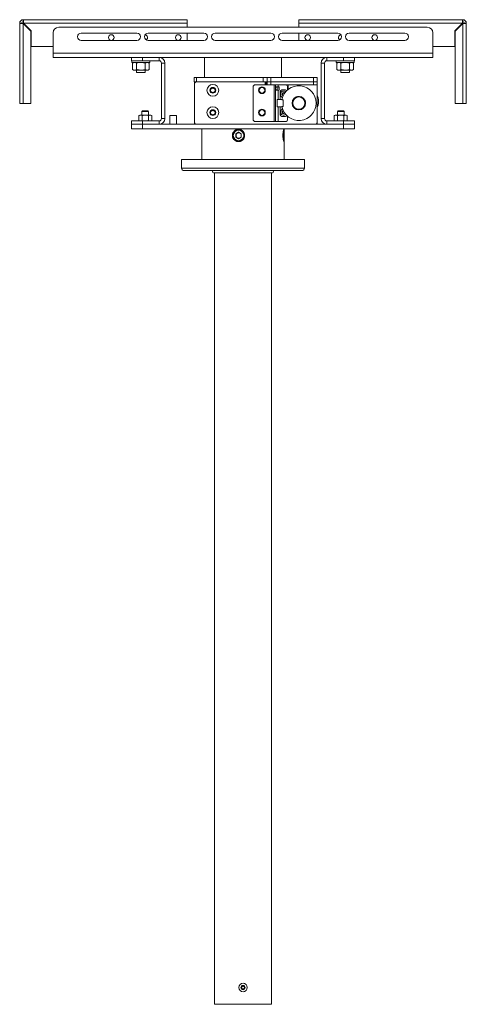
# Model space of a CAD drawing. Units: millimetres. Extents: x 65 to 2853, y 80 to 2747.
# Drawn here: x 84 to 484, y 671 to 1553 of the extents above; entities that cross this region are included whole.
import ezdxf

# ---------------------------------------------------------------- set-up
doc = ezdxf.new("R2010")
doc.units = ezdxf.units.MM

msp = doc.modelspace()

# ---------------------------------------------------------------- linework, layer by layer
at = {"color": 7, "linetype": 'Continuous', "lineweight": 15}
for p, q in [((233.54, 1552.96), (86.74, 1552.96)), ((86.74, 1552.96), (86.74, 1550.96)), ((233.54, 1549.76), (233.54, 1552.96)), ((333.54, 1552.96), (480.34, 1552.96)), ((333.54, 1549.76), (333.54, 1552.96)), ((480.34, 1552.96), (480.34, 1550.96)), ((83.54, 1549.76), (85.54, 1549.76)), ((83.54, 1549.76), (83.54, 1477.96)), ((86.74, 1549.59), (86.74, 1477.96)), ((93.54, 1542.79), (86.74, 1549.59)), ((233.54, 1549.76), (86.91, 1549.76)), ((86.91, 1549.76), (93.71, 1542.96)), ((448.54, 1546.21), (118.54, 1546.21)), ((233.54, 1546.21), (233.54, 1549.76)), ((333.54, 1546.21), (333.54, 1549.76)), ((333.54, 1549.76), (480.16, 1549.76)), ((480.16, 1549.76), (473.36, 1542.96)), ((473.54, 1542.79), (480.34, 1549.59)), ((480.34, 1549.59), (480.34, 1477.96)), ((483.54, 1549.76), (481.54, 1549.76)), ((483.54, 1549.76), (483.54, 1477.96)), ((93.54, 1542.79), (93.54, 1477.96)), ((93.71, 1542.96), (93.71, 1528.96)), ((113.54, 1541.21), (113.54, 1523.01)), ((188.54, 1540.96), (138.54, 1540.96)), ((248.54, 1540.96), (198.54, 1540.96)), ((233.54, 1534.46), (233.54, 1540.96)), ((308.54, 1540.96), (258.54, 1540.96)), ((368.54, 1540.96), (318.54, 1540.96)), ((333.54, 1534.46), (333.54, 1540.96)), ((428.54, 1540.96), (378.54, 1540.96)), ((453.54, 1523.01), (453.54, 1541.21)), ((473.36, 1542.96), (473.36, 1528.96)), ((473.54, 1542.79), (473.54, 1477.96)), ((93.71, 1528.96), (113.54, 1528.96)), ((138.54, 1534.46), (188.54, 1534.46)), ((198.54, 1534.46), (248.54, 1534.46)), ((258.54, 1534.46), (308.54, 1534.46)), ((318.54, 1534.46), (368.54, 1534.46)), ((378.54, 1534.46), (428.54, 1534.46)), ((473.36, 1528.96), (453.54, 1528.96)), ((453.54, 1523.01), (113.54, 1523.01)), ((113.54, 1519.21), (113.54, 1523.01)), ((183.54, 1519.21), (113.54, 1519.21)), ((183.54, 1516.21), (183.54, 1519.21)), ((183.54, 1519.21), (193.54, 1519.21)), ((193.54, 1519.21), (193.54, 1516.21)), ((193.54, 1519.21), (208.44, 1519.21)), ((358.64, 1519.21), (208.44, 1519.21)), ((208.44, 1516.21), (208.44, 1519.21)), ((249.04, 1519.21), (249.04, 1501.21)), ((318.04, 1501.21), (318.04, 1519.21)), ((358.64, 1516.21), (358.64, 1519.21)), ((358.64, 1519.21), (373.54, 1519.21)), ((373.54, 1516.21), (373.54, 1519.21)), ((373.54, 1519.21), (383.54, 1519.21)), ((453.54, 1519.21), (383.54, 1519.21)), ((383.54, 1519.21), (383.54, 1516.21)), ((453.54, 1523.01), (453.54, 1519.21)), ((193.54, 1516.21), (183.54, 1516.21)), ((184.04, 1516.21), (184.04, 1514.61)), ((200.04, 1514.61), (184.04, 1514.61)), ((185.54, 1514.61), (184.53, 1514.03)), ((184.53, 1514.03), (186.41, 1514.61)), ((184.53, 1514.03), (184.53, 1508.39)), ((188.29, 1514.03), (188.29, 1508.39)), ((193.54, 1516.21), (208.44, 1516.21)), ((195.79, 1514.03), (197.67, 1514.61)), ((195.79, 1514.03), (195.79, 1508.39)), ((199.54, 1514.03), (198.54, 1514.61)), ((199.54, 1514.03), (199.54, 1508.39)), ((200.04, 1514.61), (200.04, 1516.21)), ((210.54, 1514.11), (213.54, 1514.11)), ((210.54, 1464.31), (210.54, 1514.11)), ((213.54, 1464.31), (213.54, 1514.11)), ((356.54, 1514.11), (353.54, 1514.11)), ((353.54, 1514.11), (353.54, 1464.31)), ((356.54, 1514.11), (356.54, 1464.31)), ((358.64, 1516.21), (373.54, 1516.21)), ((367.04, 1516.21), (367.04, 1514.61)), ((383.04, 1514.61), (367.04, 1514.61)), ((368.54, 1514.61), (367.53, 1514.03)), ((367.53, 1514.03), (369.41, 1514.61)), ((367.53, 1514.03), (367.53, 1508.39)), ((371.29, 1514.03), (371.29, 1508.39)), ((383.54, 1516.21), (373.54, 1516.21)), ((378.79, 1514.03), (380.67, 1514.61)), ((378.79, 1514.03), (378.79, 1508.39)), ((382.54, 1514.03), (381.54, 1514.61)), ((382.54, 1514.03), (382.54, 1508.39)), ((383.04, 1514.61), (383.04, 1516.21)), ((184.53, 1508.39), (185.54, 1507.81)), ((184.53, 1508.39), (186.41, 1507.81)), ((185.54, 1507.81), (186.41, 1507.81)), ((186.41, 1507.81), (192.04, 1507.81)), ((188.04, 1507.81), (188.04, 1505.71)), ((188.04, 1505.71), (192.04, 1505.71)), ((192.04, 1507.81), (197.67, 1507.81)), ((192.04, 1505.71), (196.04, 1505.71)), ((195.79, 1508.39), (197.67, 1507.81)), ((196.04, 1505.71), (196.04, 1507.81)), ((197.67, 1507.81), (198.54, 1507.81)), ((198.54, 1507.81), (199.54, 1508.39)), ((239.79, 1497.21), (239.79, 1501.21)), ((239.79, 1501.21), (241.79, 1501.21)), ((241.79, 1501.21), (241.79, 1497.21)), ((241.79, 1501.21), (301.54, 1501.21)), ((301.54, 1497.21), (301.54, 1501.21)), ((301.54, 1501.21), (305.04, 1501.21)), ((305.04, 1497.21), (305.04, 1501.21)), ((305.04, 1501.21), (308.54, 1501.21)), ((308.54, 1501.21), (308.54, 1497.21)), ((308.54, 1501.21), (346.54, 1501.21)), ((346.54, 1497.21), (346.54, 1501.21)), ((346.54, 1501.21), (350.04, 1501.21)), ((350.04, 1501.21), (350.04, 1497.21)), ((367.53, 1508.39), (368.54, 1507.81)), ((367.53, 1508.39), (369.41, 1507.81)), ((368.54, 1507.81), (369.41, 1507.81)), ((369.41, 1507.81), (375.04, 1507.81)), ((371.04, 1507.81), (371.04, 1505.71)), ((371.04, 1505.71), (375.04, 1505.71)), ((375.04, 1507.81), (380.67, 1507.81)), ((375.04, 1505.71), (379.04, 1505.71)), ((378.79, 1508.39), (380.67, 1507.81)), ((379.04, 1505.71), (379.04, 1507.81)), ((380.67, 1507.81), (381.54, 1507.81)), ((381.54, 1507.81), (382.54, 1508.39)), ((241.79, 1497.21), (239.79, 1497.21)), ((240.04, 1495.21), (240.04, 1497.21)), ((240.04, 1495.21), (240.04, 1461.21)), ((241.79, 1497.21), (301.54, 1497.21)), ((301.54, 1497.21), (242.04, 1497.21)), ((254.54, 1490.87), (256.54, 1492.02)), ((256.54, 1492.02), (258.54, 1490.87)), ((292.54, 1492.71), (292.54, 1463.71)), ((305.04, 1494.71), (294.54, 1494.71)), ((305.04, 1497.21), (301.54, 1497.21)), ((303.54, 1496.71), (303.54, 1495.21)), ((304.29, 1494.71), (304.29, 1497.21)), ((305.04, 1494.71), (305.04, 1497.21)), ((305.04, 1497.21), (308.54, 1497.21)), ((308.54, 1494.71), (305.04, 1494.71)), ((308.54, 1497.21), (308.54, 1494.71)), ((308.54, 1497.21), (346.54, 1497.21)), ((308.54, 1494.71), (312.54, 1494.71)), ((311.44, 1494.71), (311.44, 1461.71)), ((312.54, 1494.71), (312.54, 1492.71)), ((315.14, 1494.71), (312.54, 1494.71)), ((315.14, 1492.71), (312.54, 1492.71)), ((312.54, 1492.41), (312.54, 1492.71)), ((314.04, 1492.41), (312.54, 1492.41)), ((312.54, 1492.41), (312.54, 1490.01)), ((314.04, 1492.71), (314.04, 1492.41)), ((314.04, 1492.41), (314.04, 1490.01)), ((315.14, 1494.71), (315.14, 1492.71)), ((321.54, 1494.71), (315.14, 1494.71)), ((315.74, 1492.71), (315.14, 1492.71)), ((315.54, 1492.71), (315.54, 1491.71)), ((316.04, 1490.01), (316.04, 1492.41)), ((321.54, 1494.71), (346.54, 1494.71)), ((323.54, 1492.71), (323.54, 1490.06)), ((324.04, 1491.71), (324.04, 1493.71)), ((336.04, 1493.51), (336.04, 1493.51)), ((346.54, 1494.71), (346.54, 1497.21)), ((346.54, 1497.21), (350.04, 1497.21)), ((350.04, 1494.71), (346.54, 1494.71)), ((350.04, 1497.21), (350.04, 1494.71)), ((350.04, 1494.71), (350.04, 1494.21)), ((350.04, 1461.21), (350.04, 1494.21)), ((254.54, 1488.56), (254.54, 1490.87)), ((256.54, 1487.4), (254.54, 1488.56)), ((258.54, 1488.56), (256.54, 1487.4)), ((258.54, 1490.87), (258.54, 1488.56)), ((312.54, 1490.01), (314.04, 1490.01)), ((312.54, 1489.71), (312.54, 1490.01)), ((312.54, 1489.71), (312.54, 1461.71)), ((312.54, 1489.71), (315.14, 1489.71)), ((314.04, 1490.01), (314.04, 1489.71)), ((315.74, 1489.71), (315.14, 1489.71)), ((316.89, 1488.59), (316.89, 1481.41)), ((321.64, 1490.09), (318.39, 1490.09)), ((318.84, 1486.79), (319.84, 1487.37)), ((318.84, 1485.64), (318.84, 1486.79)), ((319.68, 1485.15), (318.84, 1485.64)), ((319.84, 1487.37), (320.69, 1486.88)), ((350.15, 1484.5), (350.04, 1484.66)), ((83.54, 1477.96), (86.74, 1477.96)), ((85.54, 1477.96), (86.74, 1477.96)), ((86.74, 1477.96), (93.54, 1477.96)), ((314.04, 1475.01), (314.04, 1481.41)), ((314.04, 1481.41), (318.37, 1481.41)), ((318.37, 1475.01), (314.04, 1475.01)), ((316.89, 1475.01), (316.89, 1467.84)), ((319.54, 1481.21), (318.33, 1481.21)), ((318.33, 1475.21), (319.54, 1475.21)), ((319.54, 1475.21), (319.54, 1481.21)), ((350.24, 1475.07), (350.04, 1474.12)), ((350.04, 1474.76), (350.15, 1474.93)), ((351.04, 1477.77), (351.04, 1481.66)), ((480.34, 1477.96), (473.54, 1477.96)), ((483.54, 1477.96), (480.34, 1477.96)), ((481.54, 1477.96), (480.34, 1477.96)), ((191.04, 1467.41), (190.26, 1466.97)), ((190.26, 1462.66), (190.26, 1466.97)), ((191.04, 1467.41), (191.71, 1467.41)), ((191.71, 1467.41), (196.04, 1467.41)), ((193.59, 1471.21), (193.04, 1470.66)), ((193.04, 1470.66), (193.04, 1467.41)), ((199.04, 1470.66), (193.04, 1470.66)), ((193.15, 1462.66), (193.15, 1466.97)), ((198.48, 1471.21), (193.59, 1471.21)), ((196.04, 1467.41), (200.37, 1467.41)), ((199.04, 1470.66), (198.48, 1471.21)), ((198.92, 1462.66), (198.92, 1466.97)), ((199.04, 1467.41), (199.04, 1470.66)), ((201.81, 1466.97), (200.37, 1467.41)), ((200.37, 1467.41), (201.04, 1467.41)), ((201.81, 1466.97), (201.04, 1467.41)), ((201.81, 1462.66), (201.81, 1466.97)), ((218.04, 1467.21), (218.04, 1459.21)), ((224.04, 1467.21), (218.04, 1467.21)), ((224.04, 1459.21), (224.04, 1467.21)), ((254.54, 1470.87), (256.54, 1472.02)), ((254.54, 1468.56), (254.54, 1470.87)), ((256.54, 1467.4), (254.54, 1468.56)), ((256.54, 1472.02), (258.54, 1470.87)), ((258.54, 1468.56), (256.54, 1467.4)), ((258.54, 1470.87), (258.54, 1468.56)), ((318.39, 1466.34), (321.64, 1466.34)), ((318.84, 1470.79), (319.68, 1471.28)), ((318.84, 1469.64), (318.84, 1470.79)), ((319.84, 1469.06), (318.84, 1469.64)), ((320.69, 1469.55), (319.84, 1469.06)), ((323.54, 1466.37), (323.54, 1463.71)), ((366.04, 1467.41), (365.26, 1466.97)), ((365.26, 1462.66), (365.26, 1466.97)), ((366.04, 1467.41), (366.71, 1467.41)), ((366.71, 1467.41), (371.04, 1467.41)), ((368.59, 1471.21), (368.04, 1470.66)), ((368.04, 1470.66), (368.04, 1467.41)), ((374.04, 1470.66), (368.04, 1470.66)), ((368.15, 1462.66), (368.15, 1466.97)), ((373.48, 1471.21), (368.59, 1471.21)), ((371.04, 1467.41), (375.37, 1467.41)), ((374.04, 1470.66), (373.48, 1471.21)), ((373.92, 1462.66), (373.92, 1466.97)), ((374.04, 1467.41), (374.04, 1470.66)), ((376.81, 1466.97), (375.37, 1467.41)), ((375.37, 1467.41), (376.04, 1467.41)), ((376.81, 1466.97), (376.04, 1467.41)), ((376.81, 1462.66), (376.81, 1466.97)), ((183.54, 1459.21), (183.54, 1462.21)), ((183.54, 1462.21), (193.54, 1462.21)), ((193.54, 1459.21), (183.54, 1459.21)), ((183.54, 1455.21), (183.54, 1459.21)), ((190.26, 1462.66), (191.04, 1462.21)), ((193.15, 1462.66), (191.71, 1462.21)), ((193.54, 1462.21), (193.54, 1459.21)), ((208.44, 1462.21), (193.54, 1462.21)), ((208.44, 1459.21), (193.54, 1459.21)), ((193.54, 1459.21), (193.54, 1455.21)), ((373.54, 1459.21), (193.54, 1459.21)), ((201.81, 1462.66), (200.37, 1462.21)), ((201.04, 1462.21), (201.81, 1462.66)), ((208.44, 1462.21), (208.44, 1459.21)), ((210.54, 1464.31), (213.54, 1464.31)), ((240.04, 1459.21), (240.04, 1461.21)), ((311.44, 1461.71), (294.54, 1461.71)), ((312.54, 1461.71), (311.44, 1461.71)), ((315.14, 1461.71), (312.54, 1461.71)), ((321.54, 1461.71), (315.14, 1461.71)), ((331.04, 1462.92), (331.04, 1462.92)), ((336.04, 1462.92), (336.04, 1462.92)), ((350.04, 1459.21), (350.04, 1461.21)), ((356.54, 1464.31), (353.54, 1464.31)), ((358.64, 1462.21), (358.64, 1459.21)), ((373.54, 1462.21), (358.64, 1462.21)), ((373.54, 1459.21), (358.64, 1459.21)), ((365.26, 1462.66), (366.04, 1462.21)), ((368.15, 1462.66), (366.71, 1462.21)), ((373.54, 1459.21), (373.54, 1462.21)), ((373.54, 1462.21), (383.54, 1462.21)), ((383.54, 1459.21), (373.54, 1459.21)), ((373.54, 1455.21), (373.54, 1459.21)), ((376.81, 1462.66), (375.37, 1462.21)), ((376.04, 1462.21), (376.81, 1462.66)), ((383.54, 1462.21), (383.54, 1459.21)), ((383.54, 1459.21), (383.54, 1455.21)), ((193.54, 1455.21), (183.54, 1455.21)), ((373.54, 1455.21), (193.54, 1455.21)), ((218.04, 1455.21), (218.04, 1455.11)), ((224.04, 1455.11), (218.04, 1455.11)), ((224.04, 1455.11), (224.04, 1455.21)), ((246.54, 1455.21), (246.54, 1452.88)), ((276.99, 1450.68), (279.52, 1452.15)), ((276.99, 1450.68), (276.99, 1447.75)), ((277.32, 1450.68), (276.99, 1450.68)), ((279.52, 1446.28), (276.99, 1447.75)), ((277.32, 1447.75), (276.99, 1447.75)), ((277.32, 1450.68), (278.58, 1451.42)), ((277.32, 1450.68), (277.32, 1449.21)), ((277.32, 1449.21), (277.32, 1447.75)), ((278.58, 1447.01), (277.32, 1447.75)), ((278.58, 1451.42), (279.68, 1452.05)), ((279.68, 1446.37), (278.58, 1447.01)), ((279.52, 1452.15), (282.04, 1450.68)), ((279.52, 1446.28), (282.04, 1447.75)), ((280.18, 1454.21), (279.55, 1454.21)), ((282.04, 1447.75), (282.04, 1450.68)), ((319.54, 1450.68), (319.82, 1452.15)), ((319.54, 1450.68), (319.54, 1447.75)), ((319.54, 1450.68), (320.1, 1450.68)), ((319.82, 1446.28), (319.54, 1447.75)), ((319.54, 1447.75), (320.1, 1447.75)), ((319.82, 1452.15), (320.1, 1450.68)), ((319.82, 1446.28), (320.1, 1447.75)), ((320.1, 1447.75), (320.1, 1450.68)), ((320.54, 1452.89), (320.54, 1455.21)), ((368.04, 1455.21), (368.04, 1455.11)), ((374.04, 1455.11), (368.04, 1455.11)), ((383.54, 1455.21), (373.54, 1455.21)), ((374.04, 1455.11), (374.04, 1455.21)), ((246.54, 1445.53), (246.54, 1427.71)), ((279.55, 1444.21), (280.18, 1444.21)), ((320.54, 1427.71), (320.54, 1445.53)), ((228.54, 1427.71), (228.54, 1419.91)), ((338.54, 1427.71), (228.54, 1427.71)), ((338.54, 1419.91), (338.54, 1427.71)), ((230.74, 1417.71), (336.34, 1417.71)), ((257.14, 1415.71), (309.94, 1415.71)), ((258.14, 1415.71), (258.14, 670.71)), ((308.94, 670.71), (308.94, 1415.71)), ((282.23, 686.33), (283.42, 687.15)), ((282.35, 684.89), (282.23, 686.33)), ((283.66, 684.28), (282.35, 684.89)), ((283.42, 687.15), (284.72, 686.54)), ((284.84, 685.1), (283.66, 684.28)), ((284.72, 686.54), (284.84, 685.1)), ((258.14, 670.71), (308.94, 670.71)), ((259.74, 670.71), (259.74, 670.46)), ((307.34, 670.46), (307.34, 670.71))]:
    msp.add_line(p, q, dxfattribs=at)
at = {"color": 8, "linetype": 'Continuous', "lineweight": 15}
for p, q in [((241.04, 1497.21), (241.04, 1496.95)), ((315.14, 1489.71), (315.14, 1481.41)), ((315.14, 1475.01), (315.14, 1461.71)), ((338.54, 1419.91), (228.54, 1419.91))]:
    msp.add_line(p, q, dxfattribs=at)
at = {"color": 7, "linetype": 'Continuous', "lineweight": 15, "flags": 128}
for points in [[(318.46, 1483.74), (318.58, 1483.15), (318.75, 1482.85)], [(318.75, 1473.58), (318.58, 1473.28), (318.46, 1472.69)], [(319.88, 1444.56), (319.89, 1444.56), (320.03, 1444.94), (320.15, 1445.66), (320.25, 1446.67), (320.31, 1447.89), (320.33, 1449.21), (320.31, 1450.54), (320.25, 1451.76), (320.15, 1452.77), (320.03, 1453.49), (319.9, 1453.85)]]:
    msp.add_lwpolyline(points, dxfattribs=at)
at = {"color": 7, "linetype": 'Continuous', "lineweight": 15}
for centre, radius in [((165.54, 1536.96), 2.5), ((225.54, 1536.96), 2.5), ((341.54, 1536.96), 2.5), ((401.54, 1536.96), 2.5), ((256.54, 1489.71), 5.25), ((256.54, 1489.71), 2.63), ((300.54, 1489.71), 3), ((300.54, 1489.71), 2.5), ((333.54, 1478.21), 6.05), ((333.54, 1478.21), 6), ((333.54, 1478.21), 5.5), ((256.54, 1469.71), 5.25), ((256.54, 1469.71), 2.63), ((300.54, 1469.71), 3), ((300.54, 1469.71), 2.5), ((279.54, 1449.22), 4.69), ((283.54, 685.71), 3.8), ((283.54, 685.71), 1.9)]:
    msp.add_circle(centre, radius, dxfattribs=at)
for centre, radius, start, end in [((86.74, 1549.76), 3.2, 90, 180), ((480.34, 1549.76), 3.2, 360, 90), ((86.74, 1549.76), 1.2, 90, 180), ((118.54, 1541.21), 5, 90, 180), ((448.54, 1541.21), 5, 0, 90), ((480.34, 1549.76), 1.2, 360, 90), ((138.54, 1537.71), 3.25, 90, 270), ((188.54, 1537.71), 3.25, 270, 90), ((198.54, 1537.71), 3.25, 90, 270), ((195.54, 1536.96), 2.5, 303.8857, 84.18679), ((248.54, 1537.71), 3.25, 270, 90), ((258.54, 1537.71), 3.25, 90, 270), ((308.54, 1537.71), 3.25, 270, 90), ((318.54, 1537.71), 3.25, 90, 270), ((368.54, 1537.71), 3.25, 270, 90), ((371.54, 1536.96), 2.5, 95.81321, 236.1143), ((378.54, 1537.71), 3.25, 90, 270), ((428.54, 1537.71), 3.25, 270, 90), ((208.44, 1514.11), 5.1, 0, 90), ((358.64, 1514.11), 5.1, 90, 180), ((208.44, 1514.11), 2.1, 0, 90), ((358.64, 1514.11), 2.1, 90, 180), ((242.04, 1495.21), 2, 90, 180), ((256.54, 1489.71), 2, 120, 180), ((256.54, 1489.71), 2, 60, 120), ((256.54, 1489.71), 2, 360, 60), ((294.54, 1492.71), 2, 90, 180), ((303.04, 1496.71), 0.5, 0, 90), ((304.04, 1495.21), 0.5, 180, 270), ((316.04, 1491.71), 0.5, 180, 270), ((315.74, 1492.41), 0.3, 0, 90), ((333.54, 1478.21), 15.5, 191.15994, 168.84006), ((321.54, 1492.71), 2, 0, 90), ((323.54, 1491.71), 0.5, 270, 0), ((325.04, 1493.71), 1, 90, 180), ((349.54, 1494.21), 0.5, 0, 90), ((256.54, 1489.71), 2, 180, 240), ((256.54, 1489.71), 2, 240, 300), ((256.54, 1489.71), 2, 300, 360), ((315.74, 1490.01), 0.3, 270, 0), ((318.39, 1488.59), 1.5, 90, 180), ((319.84, 1486.21), 2.85, 47.22401, 180), ((319.84, 1486.21), 2.85, 180, 252.21113), ((319.84, 1486.21), 1.43, 42.38443, 180), ((319.84, 1486.21), 1.43, 180, 257.0507), ((319.84, 1486.21), 1, 120, 180), ((319.84, 1486.21), 1, 180, 240), ((319.84, 1486.21), 1, 60, 120), ((319.84, 1486.21), 1, 240, 262.80058), ((319.84, 1486.21), 1, 36.63455, 60), ((321.64, 1488.59), 1.5, 35.17508, 90), ((333.54, 1478.21), 6, 52.9851, 180), ((333.54, 1478.21), 6, 0, 52.9851), ((346.04, 1481.66), 5, 0, 34.59229), ((346.04, 1477.77), 5, 325.40771, 0), ((256.54, 1469.71), 2, 120, 180), ((256.54, 1469.71), 2, 180, 240), ((256.54, 1469.71), 2, 60, 120), ((256.54, 1469.71), 2, 240, 300), ((256.54, 1469.71), 2, 360, 60), ((256.54, 1469.71), 2, 300, 360), ((318.39, 1467.84), 1.5, 180, 270), ((319.84, 1470.21), 2.85, 107.78887, 312.77599), ((319.84, 1470.21), 1.42, 102.9493, 317.61557), ((319.84, 1470.21), 1, 120, 180), ((319.84, 1470.21), 1, 180, 240), ((319.84, 1470.21), 1, 97.19942, 120), ((319.84, 1470.21), 1, 240, 300), ((319.84, 1470.21), 1, 300, 323.36545), ((321.64, 1467.84), 1.5, 270, 324.82492), ((208.44, 1464.31), 5.1, 270, 0), ((208.44, 1464.31), 2.1, 270, 0), ((242.04, 1461.21), 2, 180, 270), ((294.54, 1463.71), 2, 180, 270), ((321.54, 1463.71), 2, 270, 360), ((348.04, 1461.21), 2, 270, 0), ((358.64, 1464.31), 5.1, 180, 270), ((358.64, 1464.31), 2.1, 180, 270), ((279.56, 1449.23), 4.98, 90.16786, 180.18204), ((279.56, 1449.2), 4.98, 179.81796, 269.83214), ((280.18, 1449.26), 5.46, 90.05798, 144.59487), ((279.87, 1449.22), 2.54, 120.23701, 180.06555), ((279.87, 1449.21), 2.54, 179.93445, 239.76299), ((279.85, 1449.24), 2.51, 80.79174, 120.1717), ((279.85, 1449.19), 2.51, 239.8283, 279.20826), ((280.17, 1449.25), 4.96, 33.68102, 89.94846), ((279.83, 1449.22), 2.54, 29.48532, 38.98761), ((279.83, 1449.21), 2.54, 321.01239, 330.51468), ((280.18, 1449.17), 5.46, 215.40513, 269.94202), ((280.18, 1449.17), 4.95, 270.02769, 315.9931), ((230.74, 1419.91), 2.2, 180, 270), ((257.14, 1416.71), 1, 90, 270), ((309.94, 1416.71), 1, 270, 90), ((336.34, 1419.91), 2.2, 270, 0), ((283.54, 685.71), 1.25, 124.73329, 184.73329), ((283.54, 685.71), 1.25, 184.73329, 244.73329), ((283.54, 685.71), 1.25, 64.73329, 124.73329), ((283.54, 685.71), 1.25, 244.73329, 304.73329), ((283.54, 685.71), 1.25, 4.73329, 64.73329), ((283.54, 685.71), 1.25, 304.73329, 4.73329)]:
    msp.add_arc(centre, radius, start, end, dxfattribs=at)
at = {"color": 8, "linetype": 'Continuous', "lineweight": 15}
msp.add_arc((279.53, 1449.21), 5, 270.25007, 89.74993, dxfattribs=at)
at = {"color": 7, "linetype": 'Continuous', "lineweight": 15}
for centre, major_axis, ratio, start_param, end_param in [((86.74, 1549.76), (0, 3.2), 0.055243, 4.712389, 6.283185), ((480.34, 1549.76), (0, 3.2), 0.055243, 0, 1.570796), ((86.74, 1549.76), (3.2, 0), 0.055243, 3.141593, 4.712389), ((86.74, 1549.76), (1.2, 0), 0.147314, 3.141593, 4.712389), ((86.74, 1549.76), (0, 1.2), 0.147314, 4.712389, 6.283185), ((480.34, 1549.76), (0, 1.2), 0.147314, 0, 1.570796), ((480.34, 1549.76), (3.2, 0), 0.055243, 4.712389, 6.283185), ((480.34, 1549.76), (1.2, 0), 0.147314, 4.712389, 6.283185)]:
    msp.add_ellipse(centre, major_axis=major_axis, ratio=ratio, start_param=start_param, end_param=end_param, dxfattribs=at)
for points, knots in [([(186.41, 1514.61), (186.45, 1514.61), (187.09, 1514.61), (187.71, 1514.31), (188.29, 1514.03)], [0, 0, 0, 0, 0.070215, 1, 1, 1, 1]), ([(188.29, 1514.03), (188.6, 1514.12), (189.82, 1514.46), (191.09, 1514.55), (192.04, 1514.61)], [0, 0, 0, 0, 0.257551, 1, 1, 1, 1]), ([(192.04, 1514.61), (192.38, 1514.61), (193.65, 1514.57), (194.89, 1514.26), (195.79, 1514.03)], [0, 0, 0, 0, 0.268634, 1, 1, 1, 1]), ([(197.67, 1514.61), (197.71, 1514.61), (198.35, 1514.61), (198.97, 1514.31), (199.54, 1514.03)], [0, 0, 0, 0, 0.0702148, 1, 1, 1, 1]), ([(369.41, 1514.61), (369.45, 1514.61), (370.09, 1514.61), (370.71, 1514.31), (371.29, 1514.03)], [0, 0, 0, 0, 0.070215, 1, 1, 1, 1]), ([(371.29, 1514.03), (371.6, 1514.12), (372.82, 1514.46), (374.09, 1514.55), (375.04, 1514.61)], [0, 0, 0, 0, 0.2575513, 1, 1, 1, 1]), ([(375.04, 1514.61), (375.38, 1514.61), (376.65, 1514.57), (377.89, 1514.26), (378.79, 1514.03)], [0, 0, 0, 0, 0.268634, 1, 1, 1, 1]), ([(380.67, 1514.61), (380.71, 1514.61), (381.35, 1514.61), (381.97, 1514.31), (382.54, 1514.03)], [0, 0, 0, 0, 0.070215, 1, 1, 1, 1]), ([(186.41, 1507.81), (186.45, 1507.81), (187.09, 1507.82), (187.71, 1508.12), (188.29, 1508.39)], [0, 0, 0, 0, 0.070215, 1, 1, 1, 1]), ([(188.29, 1508.39), (188.6, 1508.31), (189.82, 1507.97), (191.09, 1507.88), (192.04, 1507.81)], [0, 0, 0, 0, 0.2575513, 1, 1, 1, 1]), ([(192.04, 1507.81), (192.38, 1507.82), (193.65, 1507.85), (194.89, 1508.17), (195.79, 1508.39)], [0, 0, 0, 0, 0.268634, 1, 1, 1, 1]), ([(197.67, 1507.81), (197.71, 1507.81), (198.35, 1507.82), (198.97, 1508.12), (199.54, 1508.39)], [0, 0, 0, 0, 0.070215, 1, 1, 1, 1]), ([(369.41, 1507.81), (369.45, 1507.81), (370.09, 1507.82), (370.71, 1508.12), (371.29, 1508.39)], [0, 0, 0, 0, 0.070215, 1, 1, 1, 1]), ([(371.29, 1508.39), (371.6, 1508.31), (372.82, 1507.97), (374.09, 1507.88), (375.04, 1507.81)], [0, 0, 0, 0, 0.257551, 1, 1, 1, 1]), ([(375.04, 1507.81), (375.38, 1507.82), (376.65, 1507.85), (377.89, 1508.17), (378.79, 1508.39)], [0, 0, 0, 0, 0.268634, 1, 1, 1, 1]), ([(380.67, 1507.81), (380.71, 1507.81), (381.35, 1507.82), (381.97, 1508.12), (382.54, 1508.39)], [0, 0, 0, 0, 0.070215, 1, 1, 1, 1]), ([(191.71, 1467.41), (191.67, 1467.41), (191.19, 1467.41), (190.71, 1467.18), (190.26, 1466.97)], [0, 0, 0, 0, 0.070201, 1, 1, 1, 1]), ([(193.15, 1466.97), (192.92, 1467.09), (192.44, 1467.34), (191.95, 1467.39), (191.71, 1467.41)], [0, 0, 0, 0, 0.495458, 1, 1, 1, 1]), ([(196.04, 1467.41), (195.78, 1467.41), (194.8, 1467.38), (193.85, 1467.14), (193.15, 1466.97)], [0, 0, 0, 0, 0.268634, 1, 1, 1, 1]), ([(198.92, 1466.97), (198.68, 1467.03), (197.74, 1467.3), (196.76, 1467.36), (196.04, 1467.41)], [0, 0, 0, 0, 0.257551, 1, 1, 1, 1]), ([(200.37, 1467.41), (200.33, 1467.41), (200.07, 1467.41), (199.59, 1467.31), (199.15, 1467.08), (198.92, 1466.97)], [0, 0, 0, 0, 0.070063, 0.53077, 1, 1, 1, 1]), ([(366.71, 1467.41), (366.67, 1467.41), (366.19, 1467.41), (365.71, 1467.18), (365.26, 1466.97)], [0, 0, 0, 0, 0.070201, 1, 1, 1, 1]), ([(368.15, 1466.97), (367.92, 1467.09), (367.44, 1467.34), (366.95, 1467.39), (366.71, 1467.41)], [0, 0, 0, 0, 0.495458, 1, 1, 1, 1]), ([(371.04, 1467.41), (370.78, 1467.41), (369.8, 1467.38), (368.85, 1467.14), (368.15, 1466.97)], [0, 0, 0, 0, 0.268634, 1, 1, 1, 1]), ([(373.92, 1466.97), (373.68, 1467.03), (372.74, 1467.3), (371.76, 1467.36), (371.04, 1467.41)], [0, 0, 0, 0, 0.2575513, 1, 1, 1, 1]), ([(375.37, 1467.41), (375.33, 1467.41), (375.07, 1467.41), (374.59, 1467.31), (374.15, 1467.08), (373.92, 1466.97)], [0, 0, 0, 0, 0.070063, 0.53077, 1, 1, 1, 1]), ([(191.71, 1462.21), (191.67, 1462.21), (191.19, 1462.22), (190.71, 1462.45), (190.26, 1462.66)], [0, 0, 0, 0, 0.070201, 1, 1, 1, 1]), ([(196.04, 1462.21), (195.78, 1462.22), (194.8, 1462.25), (193.85, 1462.49), (193.15, 1462.66)], [0, 0, 0, 0, 0.268634, 1, 1, 1, 1]), ([(198.92, 1462.66), (198.68, 1462.59), (197.74, 1462.33), (196.76, 1462.26), (196.04, 1462.21)], [0, 0, 0, 0, 0.257551, 1, 1, 1, 1]), ([(200.37, 1462.21), (200.33, 1462.21), (199.85, 1462.22), (199.37, 1462.45), (198.92, 1462.66)], [0, 0, 0, 0, 0.070201, 1, 1, 1, 1]), ([(366.71, 1462.21), (366.67, 1462.21), (366.19, 1462.22), (365.71, 1462.45), (365.26, 1462.66)], [0, 0, 0, 0, 0.070201, 1, 1, 1, 1]), ([(371.04, 1462.21), (370.78, 1462.22), (369.8, 1462.25), (368.85, 1462.49), (368.15, 1462.66)], [0, 0, 0, 0, 0.268634, 1, 1, 1, 1]), ([(373.92, 1462.66), (373.68, 1462.59), (372.74, 1462.33), (371.76, 1462.26), (371.04, 1462.21)], [0, 0, 0, 0, 0.2575513, 1, 1, 1, 1]), ([(375.37, 1462.21), (375.33, 1462.21), (374.85, 1462.22), (374.37, 1462.45), (373.92, 1462.66)], [0, 0, 0, 0, 0.070201, 1, 1, 1, 1]), ([(246.54, 1452.88), (246.54, 1452.79), (246.54, 1452.56), (246.54, 1452.16), (246.55, 1451.75), (246.55, 1451.34), (246.56, 1450.92), (246.56, 1450.45), (246.56, 1449.85), (246.57, 1449.23), (246.56, 1448.61), (246.56, 1448.01), (246.56, 1447.42), (246.55, 1446.85), (246.54, 1446.31), (246.54, 1445.87), (246.54, 1445.6), (246.54, 1445.53)], [0, 0, 0, 0, 0.050095, 0.114892, 0.178022, 0.22901, 0.282203, 0.345729, 0.408389, 0.510128, 0.574783, 0.636952, 0.737864, 0.801966, 0.864389, 0.965695, 1, 1, 1, 1]), ([(274.04, 1449.21), (274.05, 1449.52), (274.07, 1449.98), (274.2, 1450.58), (274.37, 1451.17), (274.62, 1451.73), (274.93, 1452.25), (275.28, 1452.75), (275.7, 1453.2), (276.17, 1453.6), (276.54, 1453.86), (276.94, 1454.1), (277.35, 1454.29), (277.79, 1454.46), (278.38, 1454.62), (278.99, 1454.71), (279.6, 1454.72), (280.21, 1454.68), (280.81, 1454.56), (281.39, 1454.37), (281.96, 1454.13), (282.49, 1453.82), (282.98, 1453.45), (283.44, 1453.03), (283.85, 1452.56), (284.19, 1452.04), (284.49, 1451.5), (284.72, 1450.92), (284.87, 1450.32), (284.97, 1449.71), (284.99, 1449.09), (284.93, 1448.48), (284.82, 1447.87), (284.64, 1447.28), (284.38, 1446.73), (284.08, 1446.19), (283.71, 1445.7), (283.28, 1445.25), (282.82, 1444.84), (282.3, 1444.49), (281.75, 1444.21), (281.18, 1443.97), (280.58, 1443.81), (279.97, 1443.73), (279.35, 1443.7), (278.74, 1443.75), (278.15, 1443.87), (277.56, 1444.04), (277.01, 1444.29), (276.49, 1444.6), (276, 1444.96), (275.55, 1445.37), (275.16, 1445.85), (274.9, 1446.23), (274.67, 1446.62), (274.47, 1447.04), (274.31, 1447.48), (274.19, 1447.89), (274.1, 1448.36), (274.05, 1448.78), (274.04, 1449.11), (274.04, 1449.21)], [0, 0, 0, 0, 0.026248, 0.039717, 0.053287, 0.079627, 0.092995, 0.106554, 0.133078, 0.146539, 0.160194, 0.173432, 0.186762, 0.200386, 0.214112, 0.240556, 0.253981, 0.267606, 0.293847, 0.307165, 0.320676, 0.347019, 0.360387, 0.373946, 0.40054, 0.414038, 0.427733, 0.45434, 0.467849, 0.481559, 0.507915, 0.521294, 0.53487, 0.561103, 0.574416, 0.587919, 0.614348, 0.62776, 0.641364, 0.668003, 0.681525, 0.695247, 0.721784, 0.735257, 0.748931, 0.775216, 0.788558, 0.802095, 0.828368, 0.8417, 0.855223, 0.881738, 0.895195, 0.908846, 0.922084, 0.935415, 0.94904, 0.962767, 0.971996, 0.990608, 1, 1, 1, 1]), ([(320.31, 1443.71), (320.26, 1443.74), (320.19, 1443.78), (320.07, 1444.01), (319.98, 1444.24), (319.88, 1444.54), (319.78, 1444.89), (319.68, 1445.3), (319.59, 1445.76), (319.52, 1446.18), (319.47, 1446.53), (319.43, 1446.9), (319.38, 1447.38), (319.33, 1447.97), (319.3, 1448.58), (319.3, 1449.2), (319.3, 1449.81), (319.33, 1450.42), (319.37, 1451.01), (319.43, 1451.58), (319.5, 1452.12), (319.58, 1452.62), (319.67, 1453.08), (319.77, 1453.5), (319.87, 1453.86), (319.97, 1454.16), (320.06, 1454.4), (320.15, 1454.58), (320.24, 1454.69), (320.31, 1454.73), (320.37, 1454.69), (320.43, 1454.6), (320.47, 1454.43), (320.5, 1454.2), (320.52, 1453.91), (320.53, 1453.56), (320.54, 1453.15), (320.54, 1452.77), (320.54, 1452.44), (320.53, 1452.11), (320.53, 1451.65), (320.52, 1451.08), (320.52, 1450.49), (320.51, 1449.88), (320.51, 1449.26), (320.51, 1448.64), (320.51, 1448.04), (320.52, 1447.45), (320.53, 1446.88), (320.53, 1446.34), (320.54, 1445.83), (320.54, 1445.37), (320.53, 1444.95), (320.53, 1444.65), (320.51, 1444.43), (320.5, 1444.24), (320.47, 1444.03), (320.44, 1443.88), (320.4, 1443.77), (320.36, 1443.72), (320.32, 1443.72), (320.31, 1443.71)], [0, 0, 0, 0, 0.03518, 0.05324, 0.070676, 0.088468, 0.106516, 0.124071, 0.141984, 0.160156, 0.168976, 0.177796, 0.195796, 0.214064, 0.231565, 0.249432, 0.267565, 0.28493, 0.302651, 0.320629, 0.338066, 0.355855, 0.3739, 0.391504, 0.409468, 0.427696, 0.445304, 0.463279, 0.481523, 0.498966, 0.516772, 0.534841, 0.552209, 0.56993, 0.587907, 0.605401, 0.623249, 0.641354, 0.650173, 0.658991, 0.676986, 0.695246, 0.71281, 0.730741, 0.74894, 0.766335, 0.784089, 0.802102, 0.819491, 0.837231, 0.855225, 0.872778, 0.890688, 0.908858, 0.917678, 0.926498, 0.944498, 0.962766, 0.971995, 0.990607, 1, 1, 1, 1])]:
    msp.add_open_spline(points, degree=3, knots=knots, dxfattribs=at)

doc.saveas('drawing.dxf')
